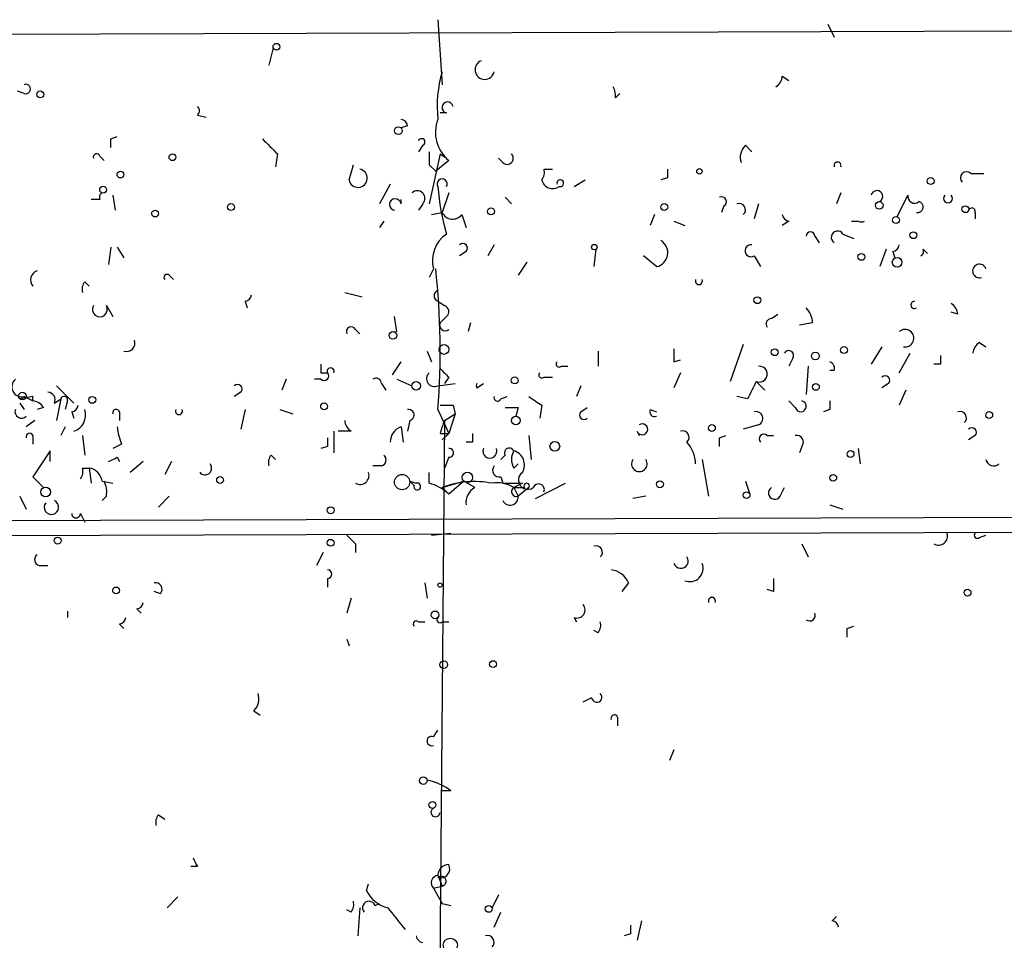
# Model space of a CAD drawing. Extents: x -341205 to 391439, y -228340 to 242167.
# Drawn here: x 189 to 228, y 204909 to 204945 of the extents above; entities that cross this region are included whole.
import ezdxf

# ---------------------------------------------------------------- set-up
doc = ezdxf.new("R2010")
doc.units = 0
doc.header["$MEASUREMENT"] = 0
doc.layers.add('MAIN', color=5, linetype='CONTINUOUS')

msp = doc.modelspace()

# ---------------------------------------------------------------- linework, layer by layer
at = {"layer": 'MAIN'}
for p, q in [((205.74, 204945.4281), (205.9093, 204942.8881)), ((220.98, 204945.2587), (221.234, 204944.7507)), ((199.3053, 204944.3274), (199.136, 204943.6501)), ((219.202, 204943.2267), (219.456, 204943.0574)), ((189.5687, 204942.5494), (189.3147, 204942.6341)), ((212.6827, 204942.3801), (212.852, 204942.5494)), ((196.342, 204941.7027), (196.6807, 204941.6181)), ((206.0787, 204941.7874), (205.8247, 204941.7874)), ((204.5547, 204941.2794), (204.3007, 204941.1947)), ((192.9553, 204940.7714), (193.2093, 204940.8561)), ((205.1473, 204940.5174), (204.978, 204940.2634)), ((217.7627, 204940.5174), (218.0167, 204940.2634)), ((192.532, 204940.0941), (192.7013, 204939.9247)), ((199.4747, 204940.1787), (199.39, 204939.6707)), ((205.8247, 204940.1787), (205.4013, 204938.2314)), ((205.8247, 204940.1787), (206.0787, 204940.0094)), ((208.28, 204939.8401), (208.1107, 204940.0094)), ((202.2687, 204939.1627), (202.438, 204939.7554)), ((205.4013, 204939.7554), (205.6553, 204939.5014)), ((206.1633, 204939.9247), (205.6553, 204939.5014)), ((209.8887, 204939.5861), (210.2273, 204939.5861)), ((214.7147, 204939.2474), (214.4607, 204939.1627)), ((226.568, 204939.4167), (227.076, 204939.4167)), ((203.8773, 204938.9934), (203.454, 204938.2314)), ((211.074, 204938.9087), (211.4973, 204939.1627)), ((193.04, 204938.5701), (193.1247, 204937.9774)), ((206.1633, 204938.6547), (205.9093, 204937.8927)), ((208.3647, 204938.4854), (208.6187, 204938.2314)), ((221.488, 204938.6547), (221.3187, 204938.2314)), ((223.6893, 204937.7234), (224.1127, 204938.5701)), ((192.532, 204938.4007), (192.1933, 204938.4007)), ((204.3007, 204938.2314), (204.3007, 204938.4007)), ((205.1473, 204938.2314), (204.978, 204937.9774)), ((216.916, 204938.1467), (216.8313, 204937.8927)), ((218.2707, 204938.2314), (218.1013, 204937.6387)), ((205.486, 204937.8081), (205.9093, 204937.8927)), ((206.6713, 204937.8081), (206.8407, 204937.3001)), ((214.2067, 204937.8081), (214.0373, 204937.3847)), ((226.7373, 204937.8927), (226.7373, 204937.6387)), ((203.6233, 204937.5541), (203.454, 204937.3001)), ((214.9687, 204937.5541), (215.392, 204937.3847)), ((219.456, 204937.5541), (219.202, 204937.3847)), ((221.9113, 204937.5541), (222.1653, 204937.5541)), ((220.472, 204936.9614), (220.6413, 204936.7074)), ((221.5727, 204937.0461), (221.996, 204936.8767)), ((207.9413, 204936.6227), (207.6873, 204936.1994)), ((192.9553, 204936.5381), (192.8707, 204935.8607)), ((193.2093, 204936.5381), (193.4633, 204936.1147)), ((206.8407, 204936.3687), (206.5867, 204936.1994)), ((211.9207, 204936.4534), (211.836, 204935.7761)), ((214.2913, 204935.7761), (213.7833, 204936.1994)), ((218.1013, 204936.1994), (218.3553, 204935.7761)), ((223.266, 204936.4534), (223.012, 204935.7761)), ((223.52, 204936.3687), (223.6047, 204936.1147)), ((224.7053, 204936.4534), (224.8747, 204936.2841)), ((209.2113, 204935.9454), (208.8727, 204935.4374)), ((195.2413, 204935.4374), (195.4107, 204935.2681)), ((205.5707, 204935.6914), (205.4013, 204935.3527)), ((191.9393, 204935.1834), (192.1087, 204935.0141)), ((202.0993, 204934.7601), (202.7767, 204934.5907)), ((192.786, 204934.2521), (193.04, 204933.8287)), ((198.2047, 204934.4214), (198.2893, 204934.1674)), ((205.74, 204934.4214), (205.994, 204934.2521)), ((218.7787, 204933.7441), (219.0327, 204933.9134)), ((226.06, 204933.9134), (225.806, 204933.9981)), ((204.1313, 204933.2361), (204.0467, 204933.8287)), ((206.0787, 204933.8287), (205.8247, 204933.5747)), ((207.01, 204933.5747), (206.9253, 204933.2361)), ((220.3873, 204933.5747), (219.8793, 204933.4901)), ((202.5227, 204933.3207), (202.692, 204933.1514)), ((217.678, 204932.7281), (217.17, 204931.2887)), ((226.9067, 204932.8127), (227.1607, 204932.6434)), ((205.3167, 204932.4741), (205.486, 204932.0507)), ((212.0053, 204932.4741), (212.0053, 204931.8814)), ((223.0967, 204932.6434), (222.6733, 204931.9661)), ((223.774, 204931.6274), (224.1973, 204932.3894)), ((203.962, 204931.5427), (204.3007, 204932.0507)), ((214.9687, 204932.0507), (215.2227, 204932.1354)), ((219.6253, 204932.2201), (219.456, 204931.8814)), ((225.3827, 204931.9661), (225.1287, 204931.9661)), ((201.168, 204931.6274), (201.422, 204931.6274)), ((210.566, 204931.8814), (210.82, 204931.8814)), ((215.2227, 204931.6274), (214.9687, 204931.0347)), ((220.218, 204931.8814), (220.1333, 204930.7807)), ((221.234, 204931.7121), (221.0647, 204931.7121)), ((199.8133, 204931.3734), (199.644, 204930.9501)), ((201.168, 204931.3734), (200.914, 204931.3734)), ((203.5387, 204931.2041), (203.708, 204930.9501)), ((204.1313, 204931.3734), (204.724, 204931.1194)), ((205.74, 204931.1194), (206.4173, 204931.2041)), ((206.1633, 204931.4581), (205.994, 204931.2041)), ((207.264, 204931.0347), (207.518, 204931.2041)), ((209.8887, 204931.4581), (210.2273, 204931.4581)), ((218.186, 204931.2887), (218.5247, 204930.9501)), ((223.3507, 204931.2041), (223.0967, 204931.0347)), ((190.8387, 204931.1194), (191.516, 204930.4421)), ((198.0353, 204930.8654), (197.7813, 204930.6961)), ((211.328, 204931.1194), (211.1587, 204930.6961)), ((224.028, 204930.9501), (223.774, 204930.3574)), ((189.9073, 204930.6961), (189.3993, 204930.6114)), ((189.3993, 204930.4421), (189.5687, 204930.1881)), ((189.5687, 204930.6961), (189.9073, 204930.5267)), ((190.754, 204930.4421), (191.008, 204930.6114)), ((191.008, 204930.6114), (190.8387, 204929.7647)), ((191.262, 204930.5267), (191.1773, 204930.1881)), ((208.1953, 204930.6114), (208.4493, 204930.6961)), ((217.8473, 204930.6114), (217.424, 204930.6961)), ((219.71, 204930.2727), (219.456, 204930.5267)), ((190.3307, 204930.2727), (190.0767, 204930.1881)), ((191.4313, 204930.1034), (191.516, 204929.8494)), ((193.294, 204930.1034), (193.294, 204929.7647)), ((198.2047, 204930.1881), (198.0353, 204929.4261)), ((199.5593, 204930.1881), (200.0673, 204930.0187)), ((205.74, 204930.1881), (206.1633, 204929.2567)), ((205.994, 204929.7647), (206.4173, 204930.0187)), ((205.994, 204929.7647), (206.4173, 204930.0187)), ((206.4173, 204930.0187), (206.1633, 204929.2567)), ((206.3327, 204930.3574), (206.4173, 204930.0187)), ((208.8727, 204930.2727), (208.788, 204929.9341)), ((209.804, 204930.3574), (209.7193, 204929.8494)), ((211.328, 204930.1034), (211.582, 204930.2727)), ((214.0373, 204930.1881), (214.2913, 204930.1034)), ((221.0647, 204930.1881), (220.8107, 204930.1034)), ((189.992, 204929.7647), (189.6533, 204929.5107)), ((204.6393, 204929.7647), (204.5547, 204929.3414)), ((205.994, 204929.7647), (205.8247, 204910.0374)), ((191.1773, 204929.5107), (191.008, 204929.1721)), ((201.676, 204929.3414), (201.676, 204928.4947)), ((202.3533, 204929.3414), (201.8453, 204929.3414)), ((204.3007, 204929.5107), (204.3853, 204928.9181)), ((205.8247, 204929.2567), (206.1633, 204929.2567)), ((205.9093, 204929.0027), (206.1633, 204929.2567)), ((213.5293, 204929.3414), (213.614, 204929.1721)), ((218.2707, 204929.5954), (217.678, 204929.4261)), ((189.9073, 204929.1721), (189.9073, 204928.8334)), ((191.8547, 204929.1721), (191.9393, 204928.4101)), ((207.0947, 204928.9181), (206.8407, 204928.9181)), ((209.296, 204929.1721), (209.3807, 204928.2407)), ((216.7467, 204929.0874), (217.0007, 204929.1721)), ((218.6093, 204929.1721), (218.8633, 204929.1721)), ((226.7373, 204929.1721), (226.4833, 204929.0027)), ((190.5847, 204928.5794), (189.9073, 204927.5634)), ((190.5847, 204928.1561), (190.5847, 204928.5794)), ((193.3787, 204928.8334), (193.04, 204928.6641)), ((201.422, 204928.7487), (201.168, 204928.6641)), ((219.964, 204928.7487), (219.8793, 204928.4947)), ((222.1653, 204928.6641), (222.25, 204928.0714)), ((193.2093, 204928.3254), (193.294, 204928.1561)), ((194.2253, 204928.1561), (193.7173, 204927.7327)), ((195.326, 204928.1561), (195.072, 204927.6481)), ((199.2207, 204928.4101), (199.39, 204928.2407)), ((206.1633, 204928.3254), (205.994, 204927.9021)), ((208.3647, 204928.4101), (208.1953, 204928.2407)), ((216.0693, 204928.2407), (216.3233, 204926.8014)), ((191.8547, 204927.9021), (192.1087, 204927.9021)), ((192.1087, 204927.9021), (192.1933, 204927.3094)), ((203.5387, 204927.9867), (203.2, 204927.9867)), ((205.4013, 204927.3094), (205.4013, 204927.7327)), ((208.7033, 204927.9021), (208.8727, 204928.0714)), ((189.9073, 204927.5634), (190.3307, 204927.1401)), ((192.6167, 204927.3941), (193.04, 204927.3094)), ((204.6393, 204927.3941), (204.8933, 204927.3094)), ((204.6393, 204927.3941), (204.8933, 204927.3094)), ((204.8087, 204927.2247), (204.6393, 204927.3941)), ((205.9093, 204927.1401), (206.756, 204927.3941)), ((206.756, 204927.3941), (206.1633, 204926.8861)), ((207.1793, 204927.1401), (206.756, 204927.3941)), ((208.1953, 204927.5634), (208.28, 204927.3094)), ((217.7627, 204927.3941), (217.932, 204926.8861)), ((205.9093, 204927.1401), (206.1633, 204926.8861)), ((208.28, 204927.3094), (209.042, 204927.3094)), ((209.042, 204927.3094), (208.7033, 204927.1401)), ((208.7033, 204927.1401), (209.1267, 204927.1401)), ((208.7033, 204927.1401), (208.8727, 204926.8014)), ((209.296, 204927.1401), (208.8727, 204926.8014)), ((209.55, 204926.7167), (210.7353, 204927.3094)), ((219.1173, 204926.8014), (219.2867, 204927.1401)), ((189.3993, 204926.8014), (189.6533, 204926.2934)), ((192.786, 204926.8014), (192.6167, 204926.6321)), ((194.818, 204926.3781), (195.2413, 204926.8014)), ((213.868, 204926.8014), (213.36, 204926.7167)), ((221.0647, 204926.4627), (221.5727, 204926.2934)), ((191.77, 204926.1241), (191.9393, 204925.7854)), ((205.486, 204925.2774), (206.248, 204925.3621)), ((226.9067, 204925.1927), (227.1607, 204925.2774)), ((202.5227, 204924.9387), (202.5227, 204924.6001)), ((219.964, 204924.9387), (220.218, 204924.4307)), ((201.2527, 204924.6001), (200.9987, 204924.0921)), ((190.1613, 204924.0921), (190.5, 204924.0921)), ((201.422, 204923.5841), (201.422, 204923.2454)), ((205.232, 204923.4147), (205.3167, 204922.8221)), ((213.1907, 204923.4147), (212.9367, 204923.0761)), ((218.8633, 204923.0761), (218.6093, 204923.1607)), ((194.9027, 204922.9914), (194.6487, 204923.0761)), ((202.3533, 204922.8221), (202.184, 204922.2294)), ((191.262, 204922.3141), (191.262, 204922.0601)), ((193.9713, 204922.3987), (194.1407, 204922.2294)), ((211.074, 204922.0601), (211.1587, 204921.8907)), ((193.294, 204921.8061), (193.4633, 204921.6367)), ((204.978, 204921.8907), (205.232, 204921.8907)), ((205.9093, 204921.8907), (206.1633, 204921.8907)), ((212.0053, 204921.4674), (211.836, 204921.5521)), ((221.742, 204921.6367), (221.996, 204921.7214)), ((202.184, 204921.2134), (202.2687, 204920.9594)), ((211.7513, 204918.9274), (211.4127, 204918.7581)), ((198.5433, 204918.4194), (198.7973, 204918.2501)), ((212.7673, 204918.1654), (212.7673, 204917.8267)), ((205.5707, 204917.4034), (205.74, 204917.6574)), ((214.9687, 204916.8954), (214.7993, 204916.4721)), ((206.248, 204915.2867), (205.9093, 204915.2867)), ((194.818, 204914.3554), (195.072, 204914.1861)), ((196.342, 204912.3234), (196.088, 204912.3234)), ((205.74, 204911.9847), (205.9093, 204911.5614)), ((202.946, 204911.3921), (203.0307, 204911.6461)), ((205.5707, 204911.4767), (205.9093, 204911.5614)), ((205.5707, 204911.4767), (205.9093, 204910.8841)), ((208.1107, 204911.2227), (207.8567, 204910.7147)), ((195.58, 204911.1381), (195.1567, 204910.7147)), ((203.2847, 204910.7994), (203.454, 204910.8841)), ((205.9093, 204910.8841), (206.248, 204910.7994)), ((202.3533, 204910.5454), (202.184, 204910.6301)), ((202.692, 204910.7147), (202.6073, 204909.6141)), ((207.9413, 204909.9527), (208.1953, 204910.5454)), ((205.8247, 204910.0374), (205.8247, 204887.5161)), ((213.6987, 204910.2067), (213.5293, 204909.4447)), ((221.1493, 204910.2067), (221.3187, 204910.3761)), ((213.2753, 204909.6987), (213.0213, 204909.6141))]:
    msp.add_line(p, q, dxfattribs=at)
for centre, radius in [((-151790.9465, 52753.1828), 189413.5539), ((462.7033, 23346.2199), 181722.2289), ((271.7165, 42950.1538), 162004.249), ((554.3127, 23223.7919), 181722.2289), ((199.4323, 204944.3698), 0.1338), ((190.2036, 204942.5071), 0.1338), ((204.1948, 204941.0889), 0.1496), ((195.3683, 204940.0518), 0.1338), ((193.3363, 204939.3745), 0.1338), ((215.9634, 204939.5015), 0.1058), ((225.0016, 204939.1205), 0.1338), ((192.6589, 204938.7818), 0.1338), ((197.6543, 204938.1045), 0.1338), ((214.5876, 204938.1044), 0.1338), ((222.9908, 204938.168), 0.1496), ((226.3563, 204938.0198), 0.1338), ((194.691, 204937.8504), 0.1338), ((207.8143, 204937.9351), 0.1338), ((223.647, 204937.5965), 0.1338), ((224.3243, 204937.0038), 0.1338), ((211.8571, 204936.5381), 0.1058), ((222.2923, 204936.1571), 0.1338), ((223.6893, 204935.9455), 0.1893), ((218.2283, 204934.4638), 0.1338), ((203.9831, 204933.088), 0.1496), ((205.9834, 204932.5376), 0.1907), ((218.9056, 204932.4318), 0.1338), ((220.4931, 204932.2836), 0.1496), ((221.615, 204932.5165), 0.1338), ((204.8933, 204931.1195), 0.1693), ((208.7456, 204931.3311), 0.1338), ((220.5143, 204931.0771), 0.1338), ((189.5051, 204930.7173), 0.1496), ((192.2356, 204930.5691), 0.1338), ((201.295, 204930.3151), 0.1338), ((227.2876, 204929.9764), 0.1338), ((208.788, 204929.7648), 0.1693), ((216.4503, 204929.4684), 0.1338), ((210.3119, 204928.7488), 0.1893), ((221.869, 204928.4525), 0.1338), ((206.895, 204927.5393), 0.201), ((674.4968, 83101.829), 121825.5651), ((197.231, 204927.4364), 0.1338), ((204.343, 204927.3518), 0.2993), ((214.4183, 204927.2671), 0.1338), ((221.1916, 204927.5211), 0.1338), ((190.4153, 204926.9708), 0.1893), ((217.805, 204926.8438), 0.1338), ((592.9488, 39789.6157), 165136.9317), ((201.5489, 204926.2511), 0.1338), ((190.881, 204925.0658), 0.1338), ((201.549, 204924.9811), 0.1338), ((193.167, 204923.1185), 0.1338), ((205.8246, 204923.3301), 0.0846), ((226.441, 204923.0338), 0.1338), ((205.6341, 204922.1659), 0.1496), ((205.9728, 204920.2186), 0.1496), ((207.899, 204920.2398), 0.1338), ((205.1685, 204915.6889), 0.1496), ((205.5283, 204914.7365), 0.1338), ((207.7296, 204910.6724), 0.1338), ((206.2268, 204909.2543), 0.2759)]:
    msp.add_circle(centre, radius, dxfattribs=at)
for centre, radius, start, end in [((207.5712, 204943.4684), 0.3771, 111.44875, 348.94633), ((210.4801, 204942.0416), 4.7673, 163.49346, 186.11947), ((218.6518, 204943.269), 0.5518, 302.46323, 355.60368), ((189.6392, 204942.7187), 0.1835, 247.39215, 112.59584), ((212.0054, 204942.4647), 0.6826, 352.88019, 29.75009), ((196.215, 204941.8721), 0.2116, 306.85907, 53.12469), ((206.121, 204941.9991), 0.2159, 11.29952, 258.70048), ((204.2582, 204941.2369), 0.2995, 8.15715, 81.84285), ((207.0778, 204941.0254), 1.431, 159.20683, 230.27901), ((205.105, 204940.6444), 0.1339, 288.42141, 161.57859), ((108.3053, 204940.6021), 84.6502, 359.885341, 0.114591), ((347.3532, 205088.6499), 209.5513, 224.885409, 225.114592), ((218.1862, 204940.0517), 0.6295, 132.28287, 199.64097), ((192.405, 204940.0517), 0.1339, 18.46201, 198.42141), ((332.4012, 204940.0094), 127.0002, 179.885409, 180.114592), ((208.4494, 204940.0094), 0.2394, 224.98308, 45), ((221.361, 204939.7252), 0.1382, 336.77419, 203.22581), ((202.6215, 204939.2333), 0.3598, 191.31618, 78.69944), ((209.4227, 204939.4591), 0.483, 322.14062, 15.24471), ((299.3646, 204939.4167), 84.6501, 179.885341, 180.114592), ((226.3987, 204939.2474), 0.2395, 45, 224.98308), ((205.9094, 204939.0097), 0.1972, 329.18079, 210.80433), ((214.9117, 204939.6144), 9.1988, 184.39985, 196.21242), ((210.2249, 204939.2549), 0.4308, 192.35573, 306.52411), ((210.5237, 204939.0357), 0.1339, 251.53799, 198.42141), ((192.7012, 204938.4854), 0.1892, 116.52443, 206.59214), ((204.9356, 204938.443), 0.2993, 315.01354, 134.98646), ((216.8313, 204938.3161), 0.1893, 296.56505, 116.55151), ((222.8971, 204938.5157), 0.2303, 299.92694, 166.33784), ((224.3666, 204938.5136), 0.2601, 167.45447, 310.6204), ((225.679, 204938.4431), 0.1796, 135, 45), ((204.0749, 204938.2032), 0.2276, 7.11877, 262.88123), ((217.5086, 204937.9943), 0.2517, 312.29512, 109.63698), ((224.4936, 204938.1044), 0.2159, 258.70048, 78.67445), ((206.3161, 204938.0823), 0.4488, 204.98913, 322.33331), ((219.4983, 204937.8503), 0.2993, 188.10574, 261.87261), ((226.6103, 204937.9351), 0.1339, 341.53799, 161.57859), ((222.2923, 204937.8218), 0.2963, 244.61979, 295.38021), ((206.7729, 204936.0132), 1.2445, 123.90459, 194.98539), ((220.3027, 204936.9613), 0.1694, 0.03384, 179.96618), ((221.3611, 204936.919), 0.2468, 30.99162, 239.00838), ((206.7137, 204936.4957), 0.1796, 315, 135), ((214.1728, 204936.318), 0.5547, 282.33499, 58.73154), ((217.9743, 204936.3941), 0.2325, 79.49237, 303.11583), ((223.4775, 204936.6652), 0.2995, 278.15715, 351.84285), ((224.536, 204936.3687), 0.1893, 296.57859, 26.57859), ((226.9067, 204935.6067), 0.2677, 18.44172, 288.42141), ((190.1943, 204935.2526), 0.3732, 108.37182, 219.72694), ((195.1567, 204935.3527), 0.1197, 45.03384, 224.96616), ((176.8748, 204932.4961), 28.9573, 355.42848, 6.33521), ((192.32, 204934.8872), 0.4823, 142.11564, 195.27804), ((215.9423, 204935.2136), 0.1382, 156.77419, 23.22581), ((198.1622, 204934.7179), 0.2995, 278.15715, 351.84285), ((205.816, 204934.633), 0.2248, 109.74807, 250.24332), ((192.532, 204934.1082), 0.2919, 150.46691, 29.53309), ((205.9305, 204934.0192), 0.2414, 307.88123, 74.74904), ((224.3667, 204934.2803), 0.1411, 90, 306.84553), ((225.5098, 204933.8711), 0.5518, 4.39632, 57.53677), ((219.4318, 204933.516), 0.9573, 3.51548, 42.87922), ((206.0257, 204933.49), 0.2181, 157.14978, 309.10278), ((218.7786, 204933.5324), 0.2116, 89.97294, 216.87531), ((202.3534, 204933.236), 0.1894, 26.57859, 206.53799), ((204.0467, 204933.6388), 0.4115, 258.1221, 281.86428), ((224.0004, 204932.9802), 0.3417, 260.37775, 131.49985), ((193.5661, 204932.7947), 0.3366, 252.22162, 17.76218), ((227.2029, 204932.3471), 0.5518, 122.46323, 175.60368), ((341.9686, 204932.3047), 127.0002, 179.885409, 180.114592), ((219.456, 204932.3048), 0.1893, 333.42141, 153.44849), ((285.8179, 204931.7967), 84.6501, 179.885341, 180.114592), ((210.4814, 204931.966), 0.1198, 135, 315), ((220.9802, 204931.7968), 0.2676, 341.54474, 71.59213), ((310.0326, 204932.1354), 84.6501, 179.885408, 180.114592), ((201.295, 204931.5004), 0.1796, 225, 45), ((201.549, 204931.6819), 0.1382, 336.77419, 203.22581), ((205.6054, 204931.3965), 0.3082, 131.47451, 295.90794), ((290.6439, 205016.2773), 119.7133, 224.885409, 225.114592), ((209.804, 204931.5427), 0.1198, 135, 315.03384), ((218.3048, 204931.5741), 0.3091, 247.40009, 96.33201), ((189.484, 204931.0771), 0.3903, 130.60448, 282.53358), ((197.9083, 204930.9924), 0.1796, 315, 135), ((203.327, 204931.2041), 0.2116, 0, 126.87531), ((207.4334, 204931.1194), 0.1894, 153.43495, 206.56505), ((387.3715, 204846.2601), 189.3505, 153.316988, 153.54613), ((223.2237, 204931.3311), 0.1796, 315, 135), ((190.4859, 204930.5691), 0.2966, 334.65291, 87.27553), ((190.9926, 204930.6114), 1.0886, 175.53751, 184.46249), ((189.8652, 204929.9766), 0.5517, 32.46004, 85.6236), ((191.135, 204930.5691), 0.1339, 341.53799, 161.57859), ((208.0683, 204930.6537), 0.1339, 161.53799, 341.57859), ((294.2172, 205057.5151), 152.6259, 236.192738, 236.421942), ((219.9217, 204930.315), 0.2159, 191.29952, 78.70048), ((305.7146, 204930.3574), 84.6501, 179.885408, 180.114592), ((189.467, 204930.1034), 0.2517, 160.33393, 317.73703), ((191.389, 204930.3997), 0.2993, 278.12469, 351.87531), ((191.3043, 204929.9764), 0.6694, 288.43766, 18.43766), ((193.167, 204930.0611), 0.1339, 18.42141, 198.46201), ((195.6223, 204930.1336), 0.1382, 156.77419, 23.22581), ((204.597, 204929.9764), 0.2159, 281.29952, 101.29952), ((206.0787, 205057.3573), 127.0002, 269.885409, 270.114592), ((208.6187, 205057.2726), 127.0002, 269.885409, 270.114592), ((211.455, 204929.9764), 0.1796, 135, 315), ((214.2066, 204930.1034), 0.1893, 153.42141, 296.57859), ((218.1719, 204929.8447), 0.2682, 291.6189, 105.26449), ((226.1446, 204929.8663), 0.2517, 312.29512, 109.63698), ((202.6502, 204929.8074), 0.5526, 184.43211, 237.49779), ((332.9017, 204887.1882), 133.8593, 161.453816, 161.683013), ((213.728, 204929.4163), 0.2123, 200.65394, 122.4774), ((189.7803, 204929.1297), 0.1339, 18.46201, 198.42141), ((196.0019, 204929.8493), 2.8131, 186.91331, 201.17014), ((204.5202, 204928.9063), 0.643, 109.95951, 178.94849), ((291.7446, 204929.0874), 84.6501, 179.885408, 180.114592), ((215.3073, 204929.1043), 0.2517, 312.29512, 109.63698), ((226.6103, 204929.2991), 0.1796, 315, 135), ((286.1219, 204928.918), 84.7001, 179.885408, 180.114524), ((214.4603, 204928.0206), 1.356, 2.14706, 41.4451), ((132.0967, 204928.9181), 84.6502, 359.885341, 0.114591), ((218.4823, 204929.0451), 0.1796, 45, 225), ((219.7664, 204928.9181), 0.2602, 319.39393, 102.51925), ((206.1845, 204928.4947), 0.1707, 262.86249, 97.13334), ((207.772, 204928.5636), 0.2732, 158.41282, 21.58718), ((208.534, 204928.4948), 0.1893, 26.55151, 206.57859), ((209.3388, 204928.2407), 0.7201, 151.94389, 208.04908), ((208.5551, 204928.029), 0.57, 328.67765, 74.93002), ((150.71, 205012.9007), 94.6529, 296.450487, 296.679643), ((199.602, 204928.1137), 0.483, 142.14062, 195.24471), ((203.4751, 204928.2196), 0.2414, 285.27385, 52.11877), ((213.614, 204928.0714), 0.3053, 146.31514, 33.68486), ((227.457, 204928.2831), 0.2993, 188.14364, 315), ((191.3887, 204927.7751), 0.483, 322.14062, 15.24471), ((192.0237, 204927.3091), 0.5991, 8.15715, 81.84285), ((196.6384, 204927.9021), 0.2632, 218.66321, 38.65981), ((202.7007, 204927.6123), 0.3513, 239.55926, 20.04442), ((208.1389, 204927.8174), 0.2602, 139.41065, 282.51925), ((209.2536, 204927.4364), 0.3641, 125.53219, 305.54499), ((191.8557, 204926.9709), 0.9456, 349.67402, 26.58673), ((204.9357, 204927.1824), 0.1339, 161.57859, 108.46201), ((207.1793, 204923.8163), 3.5582, 79.02513, 110.9115), ((208.0685, 204926.1669), 1.162, 56.88435, 100.50243), ((204.9957, 204925.6818), 1.6774, 45.88646, 76.00684), ((207.5182, 204926.5474), 0.6828, 119.76049, 187.12606), ((208.8092, 204926.9813), 0.1909, 123.69839, 289.4417), ((209.2114, 204927.2036), 0.1059, 323.10844, 216.85907), ((209.677, 204927.0554), 0.2275, 338.19391, 158.19391), ((218.9057, 204926.9284), 0.2469, 120.95978, 329.02828), ((190.6389, 204926.3729), 0.2836, 142.03112, 66.05597), ((208.563, 204926.7635), 0.312, 204.90596, 6.97697), ((191.6006, 204926.124), 0.1693, 179.96616, 0.03382), ((287.0533, 205009.808), 119.7841, 224.885442, 225.114558), ((225.3067, 204925.2416), 0.3513, 239.55926, 20.05974), ((226.822, 204925.2774), 0.1198, 135, 315), ((211.9206, 204924.617), 0.2517, 312.27981, 109.63698), ((190.2248, 204924.3249), 0.2413, 127.86249, 254.7428), ((215.2399, 204924.2693), 0.2866, 198.85224, 34.27787), ((201.422, 204923.7534), 0.1693, 270, 90), ((212.4347, 204923.1123), 0.8142, 21.80141, 84.46026), ((215.5824, 204923.9863), 0.5228, 248.64225, 21.35775), ((345.8632, 204923.3301), 127.0002, 179.885409, 180.114592), ((194.7051, 204923.1607), 0.2602, 319.41065, 102.51925), ((216.4503, 204922.7072), 0.1382, 336.77419, 203.22581), ((193.929, 204922.695), 0.2993, 278.12469, 351.87531), ((211.1799, 204922.3564), 0.3147, 250.3327, 42.28226), ((193.2517, 204922.1024), 0.2993, 278.12469, 351.87531), ((204.8934, 204921.806), 0.1197, 45.03384, 224.96616), ((205.8247, 204921.9754), 0.1198, 135, 314.96616), ((220.2709, 204922.1448), 0.2182, 230.91378, 22.81582), ((211.6241, 204921.7638), 0.4829, 322.13334, 15.23639), ((137.092, 204921.4674), 84.6502, 359.885409, 0.114591), ((198.1198, 204918.8851), 0.6295, 312.28287, 19.64097), ((211.9509, 204918.9516), 0.201, 186.91294, 46.20944), ((212.6403, 204918.1231), 0.1339, 18.42141, 198.46201), ((205.5002, 204917.2341), 0.1835, 67.39215, 292.59584), ((204.8295, 204913.4026), 2.3584, 53.02466, 78.07781), ((195.1992, 204914.059), 0.4829, 142.13334, 195.23639), ((205.6479, 204914.45), 0.1771, 115.84166, 356.79504), ((280.9223, 204954.8127), 94.6529, 206.443665, 206.672875), ((206.1634, 204911.9847), 0.4234, 90.01353, 180), ((205.85, 204912.2388), 0.3561, 252.0077, 28.38575), ((205.7824, 204911.6884), 0.2993, 98.14364, 225), ((205.867, 204911.7519), 0.1952, 282.51925, 130.59493), ((204.1029, 204911.9702), 1.2933, 206.55118, 256.12171), ((201.9721, 204910.8418), 0.4829, 322.13334, 15.23639), ((203.0463, 204910.717), 0.2523, 19.06707, 222.848), ((-7.5064, 204740.9762), 271.0322, 38.546036, 38.775232), ((297.9752, 204909.868), 84.7001, 179.885408, 180.114524), ((221.1073, 204909.9107), 0.299, 8.0759, 81.9241), ((205.1896, 204909.6563), 0.2993, 188.10574, 261.87261), ((207.6873, 204909.377), 0.2517, 312.27981, 109.63698)]:
    msp.add_arc(centre, radius, start, end, dxfattribs=at)

doc.saveas('drawing.dxf')
